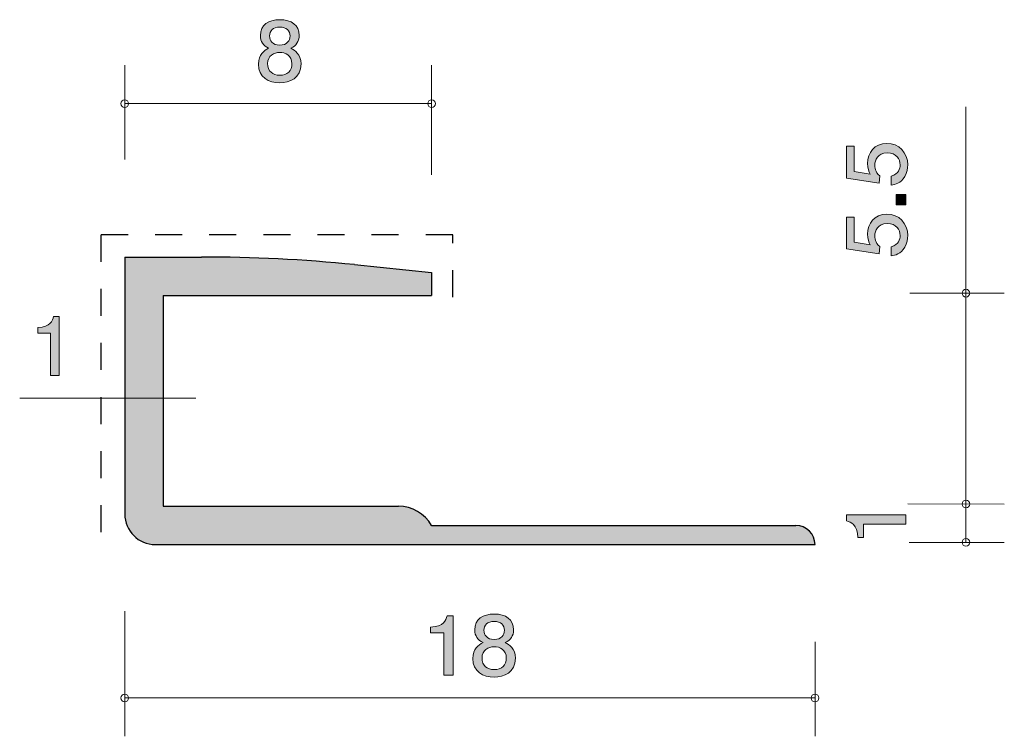
# Model space of a CAD drawing. Units: inches. Extents: x 77.9 to 103.6, y -137.9 to -119.3.
import ezdxf

# ---------------------------------------------------------------- set-up
doc = ezdxf.new("R2010")
doc.units = ezdxf.units.IN
doc.header["$MEASUREMENT"] = 0
doc.linetypes.add('AI-Linetype-1', pattern=[1.411111, 0.705556, -0.705556])
doc.layers.add('_U+30EC_U+30A4_U+30E4_U+30FC 1', color=7, linetype='Continuous')

# ---------------------------------------------------------------- blocks, each defined once
blk = doc.blocks.new('block 2')
at = {"layer": '_U+30EC_U+30A4_U+30E4_U+30FC 1', "true_color": 0xffffff}
h = blk.add_hatch(color=7, dxfattribs=at)
h.dxf.hatch_style = 2
edge = h.paths.add_edge_path()
edge.add_spline(control_points=[(101.049, -123.044), (101.049, -123.128), (101.032, -123.236), (100.969, -123.345), (100.859, -123.53), (100.728, -123.552), (100.62, -123.573), (100.62, -123.573), (100.62, -123.335), (100.62, -123.335), (100.819, -123.277), (100.848, -123.141), (100.848, -123.042), (100.848, -122.892), (100.749, -122.729), (100.516, -122.729), (100.26, -122.729), (100.19, -122.922), (100.19, -123.051), (100.19, -123.085), (100.19, -123.236), (100.319, -123.331), (100.319, -123.331), (100.301, -123.519), (100.301, -123.519), (100.301, -123.519), (99.454, -123.39), (99.454, -123.39), (99.454, -123.39), (99.454, -122.558), (99.454, -122.558), (99.454, -122.558), (99.649, -122.558), (99.649, -122.558), (99.649, -122.558), (99.649, -123.216), (99.649, -123.216), (99.649, -123.216), (100.072, -123.286), (100.072, -123.286), (100.038, -123.22), (99.998, -123.132), (99.998, -123.005), (99.998, -122.734), (100.184, -122.481), (100.497, -122.481), (100.815, -122.481), (101.049, -122.721), (101.049, -123.044)], knot_values=[0, 0, 0, 0, 1, 1, 1, 2, 2, 2, 3, 3, 3, 4, 4, 4, 5, 5, 5, 6, 6, 6, 7, 7, 7, 8, 8, 8, 9, 9, 9, 10, 10, 10, 11, 11, 11, 12, 12, 12, 13, 13, 13, 14, 14, 14, 15, 15, 15, 16, 16, 16, 16], degree=3, periodic=1)
h = blk.add_hatch(color=7, dxfattribs=at)
h.dxf.hatch_style = 2
h.paths.add_polyline_path([(100.998, -124.08), (100.747, -124.08), (100.747, -123.811), (100.998, -123.811)])
h = blk.add_hatch(color=7, dxfattribs=at)
h.dxf.hatch_style = 2
edge = h.paths.add_edge_path()
edge.add_spline(control_points=[(101.049, -124.888), (101.049, -124.972), (101.032, -125.08), (100.969, -125.189), (100.859, -125.374), (100.728, -125.396), (100.62, -125.417), (100.62, -125.417), (100.62, -125.179), (100.62, -125.179), (100.819, -125.121), (100.848, -124.985), (100.848, -124.885), (100.848, -124.736), (100.749, -124.573), (100.516, -124.573), (100.26, -124.573), (100.19, -124.766), (100.19, -124.894), (100.19, -124.928), (100.19, -125.08), (100.319, -125.175), (100.319, -125.175), (100.301, -125.363), (100.301, -125.363), (100.301, -125.363), (99.454, -125.234), (99.454, -125.234), (99.454, -125.234), (99.454, -124.402), (99.454, -124.402), (99.454, -124.402), (99.649, -124.402), (99.649, -124.402), (99.649, -124.402), (99.649, -125.059), (99.649, -125.059), (99.649, -125.059), (100.072, -125.13), (100.072, -125.13), (100.038, -125.064), (99.998, -124.976), (99.998, -124.849), (99.998, -124.578), (100.184, -124.325), (100.497, -124.325), (100.815, -124.325), (101.049, -124.564), (101.049, -124.888)], knot_values=[0, 0, 0, 0, 1, 1, 1, 2, 2, 2, 3, 3, 3, 4, 4, 4, 5, 5, 5, 6, 6, 6, 7, 7, 7, 8, 8, 8, 9, 9, 9, 10, 10, 10, 11, 11, 11, 12, 12, 12, 13, 13, 13, 14, 14, 14, 15, 15, 15, 16, 16, 16, 16], degree=3, periodic=1)
at = {"layer": '_U+30EC_U+30A4_U+30E4_U+30FC 1', "lineweight": 0}
blk.add_lwpolyline([(100.998, -124.08), (100.747, -124.08), (100.747, -123.811), (100.998, -123.811), (100.998, -124.08)], dxfattribs=at)
for points in [[(101.049, -123.044), (101.049, -123.128), (101.032, -123.236), (100.969, -123.345), (100.859, -123.53), (100.728, -123.552), (100.62, -123.573), (100.62, -123.573), (100.62, -123.335), (100.62, -123.335), (100.819, -123.277), (100.848, -123.141), (100.848, -123.042), (100.848, -122.892), (100.749, -122.729), (100.516, -122.729), (100.26, -122.729), (100.19, -122.922), (100.19, -123.051), (100.19, -123.085), (100.19, -123.236), (100.319, -123.331), (100.319, -123.331), (100.301, -123.519), (100.301, -123.519), (100.301, -123.519), (99.454, -123.39), (99.454, -123.39), (99.454, -123.39), (99.454, -122.558), (99.454, -122.558), (99.454, -122.558), (99.649, -122.558), (99.649, -122.558), (99.649, -122.558), (99.649, -123.216), (99.649, -123.216), (99.649, -123.216), (100.072, -123.286), (100.072, -123.286), (100.038, -123.22), (99.998, -123.132), (99.998, -123.005), (99.998, -122.734), (100.184, -122.481), (100.497, -122.481), (100.815, -122.481), (101.049, -122.721), (101.049, -123.044)], [(101.049, -124.888), (101.049, -124.972), (101.032, -125.08), (100.969, -125.189), (100.859, -125.374), (100.728, -125.396), (100.62, -125.417), (100.62, -125.417), (100.62, -125.179), (100.62, -125.179), (100.819, -125.121), (100.848, -124.985), (100.848, -124.885), (100.848, -124.736), (100.749, -124.573), (100.516, -124.573), (100.26, -124.573), (100.19, -124.766), (100.19, -124.894), (100.19, -124.928), (100.19, -125.08), (100.319, -125.175), (100.319, -125.175), (100.301, -125.363), (100.301, -125.363), (100.301, -125.363), (99.454, -125.234), (99.454, -125.234), (99.454, -125.234), (99.454, -124.402), (99.454, -124.402), (99.454, -124.402), (99.649, -124.402), (99.649, -124.402), (99.649, -124.402), (99.649, -125.059), (99.649, -125.059), (99.649, -125.059), (100.072, -125.13), (100.072, -125.13), (100.038, -125.064), (99.998, -124.976), (99.998, -124.849), (99.998, -124.578), (100.184, -124.325), (100.497, -124.325), (100.815, -124.325), (101.049, -124.564), (101.049, -124.888)]]:
    blk.add_open_spline(points, degree=3, knots=[0, 0, 0, 0, 1, 1, 1, 2, 2, 2, 3, 3, 3, 4, 4, 4, 5, 5, 5, 6, 6, 6, 7, 7, 7, 8, 8, 8, 9, 9, 9, 10, 10, 10, 11, 11, 11, 12, 12, 12, 13, 13, 13, 14, 14, 14, 15, 15, 15, 16, 16, 16, 16], dxfattribs=at)
blk = doc.blocks.new('block 3')
at = {"layer": '_U+30EC_U+30A4_U+30E4_U+30FC 1', "true_color": 0x221814}
h = blk.add_hatch(color=179, dxfattribs=at)
h.dxf.hatch_style = 2
edge = h.paths.add_edge_path()
edge.add_spline(control_points=[(100.998, -132.411), (100.998, -132.411), (99.894, -132.411), (99.894, -132.411), (99.894, -132.411), (99.894, -132.764), (99.894, -132.764), (99.894, -132.764), (99.746, -132.764), (99.746, -132.764), (99.731, -132.409), (99.568, -132.359), (99.454, -132.327), (99.454, -132.327), (99.454, -132.171), (99.454, -132.171), (99.454, -132.171), (100.998, -132.171), (100.998, -132.171), (100.998, -132.171), (100.998, -132.411), (100.998, -132.411)], knot_values=[0, 0, 0, 0, 1, 1, 1, 2, 2, 2, 3, 3, 3, 4, 4, 4, 5, 5, 5, 6, 6, 6, 7, 7, 7, 7], degree=3, periodic=1)
at = {"layer": '_U+30EC_U+30A4_U+30E4_U+30FC 1', "lineweight": 0}
blk.add_open_spline([(100.998, -132.411), (100.998, -132.411), (99.894, -132.411), (99.894, -132.411), (99.894, -132.411), (99.894, -132.764), (99.894, -132.764), (99.894, -132.764), (99.746, -132.764), (99.746, -132.764), (99.731, -132.409), (99.568, -132.359), (99.454, -132.327), (99.454, -132.327), (99.454, -132.171), (99.454, -132.171), (99.454, -132.171), (100.998, -132.171), (100.998, -132.171), (100.998, -132.171), (100.998, -132.411), (100.998, -132.411)], degree=3, knots=[0, 0, 0, 0, 1, 1, 1, 2, 2, 2, 3, 3, 3, 4, 4, 4, 5, 5, 5, 6, 6, 6, 7, 7, 7, 7], dxfattribs=at)
blk = doc.blocks.new('block 4')
at = {"layer": '_U+30EC_U+30A4_U+30E4_U+30FC 1', "true_color": 0x221814}
h = blk.add_hatch(color=179, dxfattribs=at)
h.dxf.hatch_style = 2
edge = h.paths.add_edge_path()
edge.add_spline(control_points=[(84.672, -120.9), (84.387, -120.9), (84.116, -120.762), (84.116, -120.413), (84.116, -120.157), (84.268, -120.062), (84.381, -120), (84.247, -119.941), (84.166, -119.827), (84.166, -119.666), (84.166, -119.391), (84.378, -119.256), (84.672, -119.256), (84.975, -119.256), (85.179, -119.4), (85.179, -119.666), (85.179, -119.827), (85.095, -119.941), (84.962, -120), (85.057, -120.051), (85.226, -120.146), (85.226, -120.409), (85.226, -120.783), (84.928, -120.9), (84.672, -120.9)], knot_values=[0, 0, 0, 0, 1, 1, 1, 2, 2, 2, 3, 3, 3, 4, 4, 4, 5, 5, 5, 6, 6, 6, 7, 7, 7, 8, 8, 8, 8], degree=3, periodic=1)
edge = h.paths.add_edge_path()
edge.add_spline(control_points=[(84.672, -120.108), (84.519, -120.108), (84.356, -120.195), (84.356, -120.398), (84.356, -120.603), (84.491, -120.705), (84.672, -120.705), (84.871, -120.705), (84.989, -120.582), (84.989, -120.405), (84.989, -120.182), (84.815, -120.108), (84.672, -120.108)], knot_values=[0, 0, 0, 0, 1, 1, 1, 2, 2, 2, 3, 3, 3, 4, 4, 4, 4], degree=3, periodic=1)
edge = h.paths.add_edge_path()
edge.add_spline(control_points=[(84.672, -119.448), (84.496, -119.448), (84.406, -119.543), (84.406, -119.679), (84.406, -119.802), (84.482, -119.92), (84.672, -119.92), (84.862, -119.92), (84.939, -119.802), (84.939, -119.679), (84.939, -119.543), (84.846, -119.448), (84.672, -119.448)], knot_values=[0, 0, 0, 0, 1, 1, 1, 2, 2, 2, 3, 3, 3, 4, 4, 4, 4], degree=3, periodic=1)
at = {"layer": '_U+30EC_U+30A4_U+30E4_U+30FC 1', "lineweight": 0}
for points, knots in [([(84.672, -120.9), (84.387, -120.9), (84.116, -120.762), (84.116, -120.413), (84.116, -120.157), (84.268, -120.062), (84.381, -120), (84.247, -119.941), (84.166, -119.827), (84.166, -119.666), (84.166, -119.391), (84.378, -119.256), (84.672, -119.256), (84.975, -119.256), (85.179, -119.4), (85.179, -119.666), (85.179, -119.827), (85.095, -119.941), (84.962, -120), (85.057, -120.051), (85.226, -120.146), (85.226, -120.409), (85.226, -120.783), (84.928, -120.9), (84.672, -120.9)], [0, 0, 0, 0, 1, 1, 1, 2, 2, 2, 3, 3, 3, 4, 4, 4, 5, 5, 5, 6, 6, 6, 7, 7, 7, 8, 8, 8, 8]), ([(84.672, -119.448), (84.496, -119.448), (84.406, -119.543), (84.406, -119.679), (84.406, -119.802), (84.482, -119.92), (84.672, -119.92), (84.862, -119.92), (84.939, -119.802), (84.939, -119.679), (84.939, -119.543), (84.846, -119.448), (84.672, -119.448)], [0, 0, 0, 0, 1, 1, 1, 2, 2, 2, 3, 3, 3, 4, 4, 4, 4]), ([(84.672, -120.108), (84.519, -120.108), (84.356, -120.195), (84.356, -120.398), (84.356, -120.603), (84.491, -120.705), (84.672, -120.705), (84.871, -120.705), (84.989, -120.582), (84.989, -120.405), (84.989, -120.182), (84.815, -120.108), (84.672, -120.108)], [0, 0, 0, 0, 1, 1, 1, 2, 2, 2, 3, 3, 3, 4, 4, 4, 4])]:
    blk.add_open_spline(points, degree=3, knots=knots, dxfattribs=at)
blk = doc.blocks.new('block 5')
at = {"layer": '_U+30EC_U+30A4_U+30E4_U+30FC 1', "true_color": 0x221814}
h = blk.add_hatch(color=179, dxfattribs=at)
h.dxf.hatch_style = 2
edge = h.paths.add_edge_path()
edge.add_spline(control_points=[(90.263, -136.4), (89.978, -136.4), (89.707, -136.262), (89.707, -135.913), (89.707, -135.658), (89.859, -135.562), (89.972, -135.501), (89.838, -135.442), (89.757, -135.327), (89.757, -135.167), (89.757, -134.892), (89.969, -134.756), (90.263, -134.756), (90.566, -134.756), (90.77, -134.9), (90.77, -135.167), (90.77, -135.327), (90.686, -135.442), (90.553, -135.501), (90.648, -135.552), (90.817, -135.647), (90.817, -135.909), (90.817, -136.284), (90.519, -136.4), (90.263, -136.4)], knot_values=[0, 0, 0, 0, 1, 1, 1, 2, 2, 2, 3, 3, 3, 4, 4, 4, 5, 5, 5, 6, 6, 6, 7, 7, 7, 8, 8, 8, 8], degree=3, periodic=1)
edge = h.paths.add_edge_path()
edge.add_spline(control_points=[(90.263, -135.609), (90.11, -135.609), (89.947, -135.696), (89.947, -135.899), (89.947, -136.104), (90.082, -136.205), (90.263, -136.205), (90.462, -136.205), (90.58, -136.083), (90.58, -135.905), (90.58, -135.683), (90.406, -135.609), (90.263, -135.609)], knot_values=[0, 0, 0, 0, 1, 1, 1, 2, 2, 2, 3, 3, 3, 4, 4, 4, 4], degree=3, periodic=1)
edge = h.paths.add_edge_path()
edge.add_spline(control_points=[(90.263, -134.949), (90.087, -134.949), (89.997, -135.044), (89.997, -135.179), (89.997, -135.302), (90.073, -135.421), (90.263, -135.421), (90.453, -135.421), (90.53, -135.302), (90.53, -135.179), (90.53, -135.044), (90.438, -134.949), (90.263, -134.949)], knot_values=[0, 0, 0, 0, 1, 1, 1, 2, 2, 2, 3, 3, 3, 4, 4, 4, 4], degree=3, periodic=1)
h = blk.add_hatch(color=179, dxfattribs=at)
h.dxf.hatch_style = 2
edge = h.paths.add_edge_path()
edge.add_spline(control_points=[(88.953, -136.349), (88.953, -136.349), (88.953, -135.245), (88.953, -135.245), (88.953, -135.245), (88.601, -135.245), (88.601, -135.245), (88.601, -135.245), (88.601, -135.097), (88.601, -135.097), (88.956, -135.082), (89.005, -134.919), (89.037, -134.805), (89.037, -134.805), (89.193, -134.805), (89.193, -134.805), (89.193, -134.805), (89.193, -136.349), (89.193, -136.349), (89.193, -136.349), (88.953, -136.349), (88.953, -136.349)], knot_values=[0, 0, 0, 0, 1, 1, 1, 2, 2, 2, 3, 3, 3, 4, 4, 4, 5, 5, 5, 6, 6, 6, 7, 7, 7, 7], degree=3, periodic=1)
at = {"layer": '_U+30EC_U+30A4_U+30E4_U+30FC 1', "lineweight": 0}
for points, knots in [([(90.263, -136.4), (89.978, -136.4), (89.707, -136.262), (89.707, -135.913), (89.707, -135.658), (89.859, -135.562), (89.972, -135.501), (89.838, -135.442), (89.757, -135.327), (89.757, -135.167), (89.757, -134.892), (89.969, -134.756), (90.263, -134.756), (90.566, -134.756), (90.77, -134.9), (90.77, -135.167), (90.77, -135.327), (90.686, -135.442), (90.553, -135.501), (90.648, -135.552), (90.817, -135.647), (90.817, -135.909), (90.817, -136.284), (90.519, -136.4), (90.263, -136.4)], [0, 0, 0, 0, 1, 1, 1, 2, 2, 2, 3, 3, 3, 4, 4, 4, 5, 5, 5, 6, 6, 6, 7, 7, 7, 8, 8, 8, 8]), ([(88.953, -136.349), (88.953, -136.349), (88.953, -135.245), (88.953, -135.245), (88.953, -135.245), (88.601, -135.245), (88.601, -135.245), (88.601, -135.245), (88.601, -135.097), (88.601, -135.097), (88.956, -135.082), (89.005, -134.919), (89.037, -134.805), (89.037, -134.805), (89.193, -134.805), (89.193, -134.805), (89.193, -134.805), (89.193, -136.349), (89.193, -136.349), (89.193, -136.349), (88.953, -136.349), (88.953, -136.349)], [0, 0, 0, 0, 1, 1, 1, 2, 2, 2, 3, 3, 3, 4, 4, 4, 5, 5, 5, 6, 6, 6, 7, 7, 7, 7]), ([(90.263, -134.949), (90.087, -134.949), (89.997, -135.044), (89.997, -135.179), (89.997, -135.302), (90.073, -135.421), (90.263, -135.421), (90.453, -135.421), (90.53, -135.302), (90.53, -135.179), (90.53, -135.044), (90.438, -134.949), (90.263, -134.949)], [0, 0, 0, 0, 1, 1, 1, 2, 2, 2, 3, 3, 3, 4, 4, 4, 4]), ([(90.263, -135.609), (90.11, -135.609), (89.947, -135.696), (89.947, -135.899), (89.947, -136.104), (90.082, -136.205), (90.263, -136.205), (90.462, -136.205), (90.58, -136.083), (90.58, -135.905), (90.58, -135.683), (90.406, -135.609), (90.263, -135.609)], [0, 0, 0, 0, 1, 1, 1, 2, 2, 2, 3, 3, 3, 4, 4, 4, 4])]:
    blk.add_open_spline(points, degree=3, knots=knots, dxfattribs=at)
blk = doc.blocks.new('block 6')
at = {"layer": '_U+30EC_U+30A4_U+30E4_U+30FC 1', "true_color": 0x221814}
h = blk.add_hatch(color=179, dxfattribs=at)
h.dxf.hatch_style = 2
edge = h.paths.add_edge_path()
edge.add_spline(control_points=[(78.692, -128.537), (78.692, -128.537), (78.692, -127.433), (78.692, -127.433), (78.692, -127.433), (78.362, -127.433), (78.362, -127.433), (78.362, -127.433), (78.362, -127.285), (78.362, -127.285), (78.694, -127.27), (78.741, -127.107), (78.771, -126.993), (78.771, -126.993), (78.917, -126.993), (78.917, -126.993), (78.917, -126.993), (78.917, -128.537), (78.917, -128.537), (78.917, -128.537), (78.692, -128.537), (78.692, -128.537)], knot_values=[0, 0, 0, 0, 1, 1, 1, 2, 2, 2, 3, 3, 3, 4, 4, 4, 5, 5, 5, 6, 6, 6, 7, 7, 7, 7], degree=3, periodic=1)
at = {"layer": '_U+30EC_U+30A4_U+30E4_U+30FC 1', "lineweight": 0}
blk.add_open_spline([(78.692, -128.537), (78.692, -128.537), (78.692, -127.433), (78.692, -127.433), (78.692, -127.433), (78.362, -127.433), (78.362, -127.433), (78.362, -127.433), (78.362, -127.285), (78.362, -127.285), (78.694, -127.27), (78.741, -127.107), (78.771, -126.993), (78.771, -126.993), (78.917, -126.993), (78.917, -126.993), (78.917, -126.993), (78.917, -128.537), (78.917, -128.537), (78.917, -128.537), (78.692, -128.537), (78.692, -128.537)], degree=3, knots=[0, 0, 0, 0, 1, 1, 1, 2, 2, 2, 3, 3, 3, 4, 4, 4, 5, 5, 5, 6, 6, 6, 7, 7, 7, 7], dxfattribs=at)

msp = doc.modelspace()

# ---------------------------------------------------------------- hatches: boundary and pattern name
at = {"layer": '_U+30EC_U+30A4_U+30E4_U+30FC 1', "true_color": 0xb2b2b2}
h = msp.add_hatch(color=253, dxfattribs=at)
h.dxf.hatch_style = 2
edge = h.paths.add_edge_path()
edge.add_spline(control_points=[(98.13, -132.445), (98.13, -132.445), (88.63, -132.445), (88.63, -132.445), (88.451, -132.136), (88.121, -131.945), (87.764, -131.945), (87.764, -131.945), (81.629, -131.945), (81.629, -131.945), (81.629, -131.945), (81.629, -126.445), (81.629, -126.445), (81.629, -126.445), (88.63, -126.445), (88.63, -126.445), (88.63, -126.445), (88.63, -125.845), (88.63, -125.845), (88.63, -125.845), (86.62, -125.644), (86.62, -125.644), (85.294, -125.511), (83.962, -125.445), (82.63, -125.445), (82.63, -125.445), (80.63, -125.445), (80.63, -125.445), (80.63, -125.445), (80.63, -132.145), (80.63, -132.145), (80.63, -132.587), (80.988, -132.945), (81.43, -132.945), (81.43, -132.945), (98.63, -132.945), (98.63, -132.945), (98.63, -132.669), (98.406, -132.445), (98.13, -132.445)], knot_values=[0, 0, 0, 0, 1, 1, 1, 2, 2, 2, 3, 3, 3, 4, 4, 4, 5, 5, 5, 6, 6, 6, 7, 7, 7, 8, 8, 8, 9, 9, 9, 10, 10, 10, 11, 11, 11, 12, 12, 12, 13, 13, 13, 13], degree=3, periodic=1)

# ---------------------------------------------------------------- linework, layer by layer
at = {"layer": '_U+30EC_U+30A4_U+30E4_U+30FC 1', "color": 179, "lineweight": 9, "true_color": 0x221814}
for points in [[(80.63, -122.905), (80.63, -120.445)], [(88.63, -123.305), (88.63, -120.445)], [(80.63, -121.445), (88.63, -121.445)], [(102.566, -132.887), (102.566, -127.128)], [(82.479, -129.126), (77.89, -129.126)], [(101.086, -132.887), (103.566, -132.887)], [(80.63, -134.685), (80.63, -137.945)], [(98.63, -135.485), (98.63, -137.945)], [(80.63, -136.945), (98.63, -136.945)]]:
    msp.add_lwpolyline(points, dxfattribs=at)
at = {"layer": '_U+30EC_U+30A4_U+30E4_U+30FC 1', "color": 7, "lineweight": 9, "true_color": 0xffffff}
for points in [[(102.565, -126.388), (102.565, -121.528)], [(101.105, -126.388), (103.565, -126.388)], [(102.565, -131.888), (102.565, -126.388)], [(101.047, -131.884), (103.565, -131.888)]]:
    msp.add_lwpolyline(points, dxfattribs=at)
at = {"layer": '_U+30EC_U+30A4_U+30E4_U+30FC 1', "color": 251, "linetype": 'AI-Linetype-1', "lineweight": 25, "true_color": 0x595959}
msp.add_lwpolyline([(89.183, -126.495), (89.183, -124.864), (80.01, -124.864), (80.01, -132.936)], dxfattribs=at)
at = {"layer": '_U+30EC_U+30A4_U+30E4_U+30FC 1', "color": 179, "lineweight": 25, "true_color": 0x221814}
for points in [[(80.63, -125.445), (82.63, -125.445)], [(80.63, -125.445), (80.63, -132.145)], [(86.62, -125.644), (88.63, -125.845)], [(88.63, -125.845), (88.63, -126.445)], [(81.629, -126.445), (88.63, -126.445)], [(81.629, -126.445), (81.629, -131.945)], [(81.629, -131.945), (87.764, -131.945)], [(88.63, -132.445), (98.13, -132.445)], [(81.43, -132.945), (98.63, -132.945)]]:
    msp.add_lwpolyline(points, dxfattribs=at)
at = {"layer": '_U+30EC_U+30A4_U+30E4_U+30FC 1', "color": 179, "lineweight": 9, "true_color": 0x221814}
for points in [[(80.73, -121.445), (80.73, -121.39), (80.685, -121.345), (80.63, -121.345), (80.575, -121.345), (80.53, -121.39), (80.53, -121.445), (80.53, -121.501), (80.575, -121.545), (80.63, -121.545), (80.685, -121.545), (80.73, -121.501), (80.73, -121.445)], [(88.73, -121.445), (88.73, -121.39), (88.685, -121.345), (88.63, -121.345), (88.574, -121.345), (88.53, -121.39), (88.53, -121.445), (88.53, -121.501), (88.574, -121.545), (88.63, -121.545), (88.685, -121.545), (88.73, -121.501), (88.73, -121.445)], [(102.666, -132.888), (102.666, -132.832), (102.621, -132.787), (102.566, -132.787), (102.511, -132.787), (102.466, -132.832), (102.466, -132.888), (102.466, -132.943), (102.511, -132.988), (102.566, -132.988), (102.621, -132.988), (102.666, -132.943), (102.666, -132.888)], [(80.73, -136.945), (80.73, -136.89), (80.685, -136.845), (80.63, -136.845), (80.575, -136.845), (80.53, -136.89), (80.53, -136.945), (80.53, -137), (80.575, -137.045), (80.63, -137.045), (80.685, -137.045), (80.73, -137), (80.73, -136.945)], [(98.73, -136.945), (98.73, -136.89), (98.685, -136.845), (98.63, -136.845), (98.575, -136.845), (98.53, -136.89), (98.53, -136.945), (98.53, -137), (98.575, -137.045), (98.63, -137.045), (98.685, -137.045), (98.73, -137), (98.73, -136.945)]]:
    msp.add_open_spline(points, degree=3, knots=[0, 0, 0, 0, 1, 1, 1, 2, 2, 2, 3, 3, 3, 4, 4, 4, 4], dxfattribs=at)
at = {"layer": '_U+30EC_U+30A4_U+30E4_U+30FC 1', "lineweight": 0}
msp.add_open_spline([(98.13, -132.445), (98.13, -132.445), (88.63, -132.445), (88.63, -132.445), (88.451, -132.136), (88.121, -131.945), (87.764, -131.945), (87.764, -131.945), (81.629, -131.945), (81.629, -131.945), (81.629, -131.945), (81.629, -126.445), (81.629, -126.445), (81.629, -126.445), (88.63, -126.445), (88.63, -126.445), (88.63, -126.445), (88.63, -125.845), (88.63, -125.845), (88.63, -125.845), (86.62, -125.644), (86.62, -125.644), (85.294, -125.511), (83.962, -125.445), (82.63, -125.445), (82.63, -125.445), (80.63, -125.445), (80.63, -125.445), (80.63, -125.445), (80.63, -132.145), (80.63, -132.145), (80.63, -132.587), (80.988, -132.945), (81.43, -132.945), (81.43, -132.945), (98.63, -132.945), (98.63, -132.945), (98.63, -132.669), (98.406, -132.445), (98.13, -132.445)], degree=3, knots=[0, 0, 0, 0, 1, 1, 1, 2, 2, 2, 3, 3, 3, 4, 4, 4, 5, 5, 5, 6, 6, 6, 7, 7, 7, 8, 8, 8, 9, 9, 9, 10, 10, 10, 11, 11, 11, 12, 12, 12, 13, 13, 13, 13], dxfattribs=at)
at = {"layer": '_U+30EC_U+30A4_U+30E4_U+30FC 1', "color": 179, "lineweight": 25, "true_color": 0x221814}
for points in [[(86.62, -125.644), (85.294, -125.511), (83.962, -125.445), (82.63, -125.445)], [(88.63, -132.445), (88.451, -132.136), (88.121, -131.945), (87.764, -131.945)], [(80.63, -132.145), (80.63, -132.587), (80.988, -132.945), (81.43, -132.945)], [(98.63, -132.945), (98.63, -132.669), (98.406, -132.445), (98.13, -132.445)]]:
    msp.add_open_spline(points, degree=3, dxfattribs=at)
at = {"layer": '_U+30EC_U+30A4_U+30E4_U+30FC 1', "color": 7, "lineweight": 9, "true_color": 0xffffff}
for points in [[(102.665, -126.388), (102.665, -126.333), (102.62, -126.288), (102.565, -126.288), (102.509, -126.288), (102.465, -126.333), (102.465, -126.388), (102.465, -126.443), (102.509, -126.488), (102.565, -126.488), (102.62, -126.488), (102.665, -126.443), (102.665, -126.388)], [(102.665, -131.888), (102.665, -131.832), (102.62, -131.787), (102.565, -131.787), (102.509, -131.787), (102.465, -131.832), (102.465, -131.888), (102.465, -131.943), (102.509, -131.988), (102.565, -131.988), (102.62, -131.988), (102.665, -131.943), (102.665, -131.888)]]:
    msp.add_open_spline(points, degree=3, knots=[0, 0, 0, 0, 1, 1, 1, 2, 2, 2, 3, 3, 3, 4, 4, 4, 4], dxfattribs=at)

# ---------------------------------------------------------------- block references
at = {"layer": '_U+30EC_U+30A4_U+30E4_U+30FC 1'}
for name in ['block 4', 'block 2', 'block 6', 'block 3', 'block 5']:
    msp.add_blockref(name, (0, 0), dxfattribs=at)

doc.saveas('drawing.dxf')
